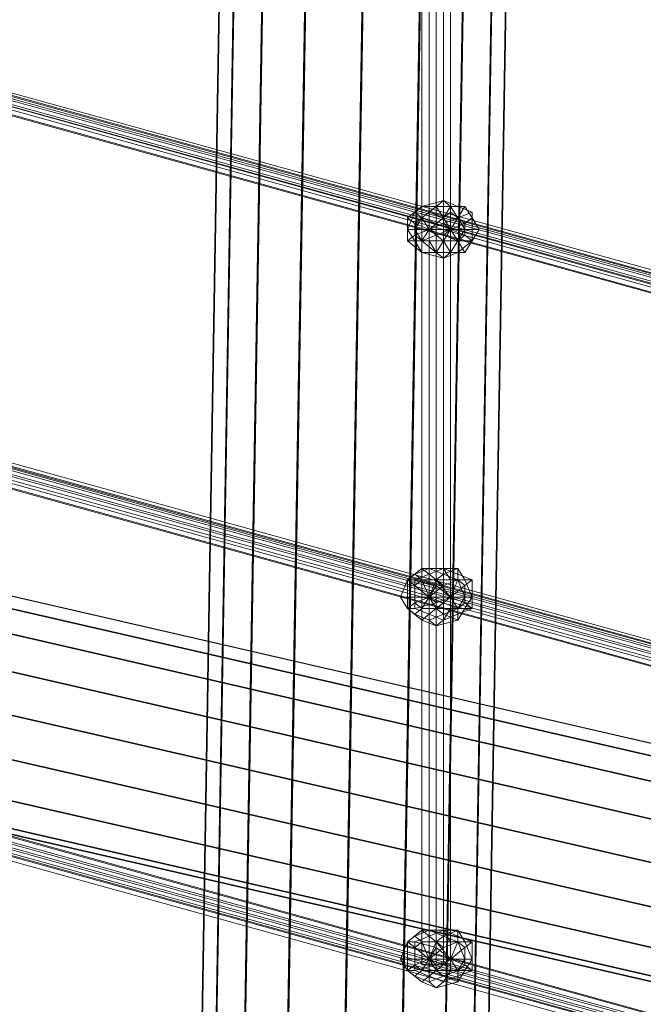
# Model space of a CAD drawing. Units: millimetres. Extents: x 10832 to 27036, y -3521 to 6514.
# Drawn here: x 17839 to 18217, y 707 to 1304 of the extents above; entities that cross this region are included whole.
import ezdxf

# ---------------------------------------------------------------- set-up
doc = ezdxf.new("R2010")
doc.units = ezdxf.units.MM
for name, color, linetype in [('PDF _Игровой комплекс', 7, 'Continuous'), ('PDF _сетка', 7, 'Continuous'), ('PDF _фурнитура', 7, 'Continuous')]:
    doc.layers.add(name, color=color, linetype=linetype)
doc.layers.add('Игровой комплекс', color=251, linetype='Continuous', lineweight=25)
doc.layers.add('МАФЫ НАШИ', color=251, linetype='Continuous', lineweight=25)

# ---------------------------------------------------------------- blocks, each defined once
blk = doc.blocks.new('yuky8u')
at = {"layer": 'PDF _Игровой комплекс', "lineweight": 25}
for points in [[(16716.63, 3719.91), (16676.28, 709.49), (16684.35, 713.53), (16724.7, 3723.95)], [(16716.63, 3719.91), (16676.28, 709.49), (16684.35, 713.53), (16724.7, 3723.95)], [(16724.7, 3723.95), (16684.35, 713.53), (16700.49, 717.56), (16740.84, 3723.95)], [(16724.7, 3723.95), (16684.35, 713.53), (16700.49, 717.56), (16740.84, 3723.95)], [(16740.84, 3723.95), (16700.49, 717.56), (16724.7, 717.56), (16765.05, 3727.99)], [(16740.84, 3723.95), (16700.49, 717.56), (16724.7, 717.56), (16765.05, 3727.99)], [(16765.05, 3727.99), (16724.7, 717.56), (16756.98, 717.56), (16797.34, 3727.99)], [(16765.05, 3727.99), (16724.7, 717.56), (16756.98, 717.56), (16797.34, 3727.99)], [(16797.34, 3727.99), (16756.98, 717.56), (16789.27, 717.56), (16829.62, 3727.99)], [(16797.34, 3727.99), (16756.98, 717.56), (16789.27, 717.56), (16829.62, 3727.99)], [(16829.62, 3727.99), (16789.27, 717.56), (16813.48, 713.53), (16853.83, 3723.95)], [(16829.62, 3727.99), (16789.27, 717.56), (16813.48, 713.53), (16853.83, 3723.95)], [(16853.83, 3723.95), (16813.48, 713.53), (16829.62, 713.53), (16869.98, 3719.91)], [(16853.83, 3723.95), (16813.48, 713.53), (16829.62, 713.53), (16869.98, 3719.91)], [(16724.7, 3715.88), (16684.35, 705.46), (16676.28, 709.49), (16716.63, 3719.91)], [(16724.7, 3715.88), (16684.35, 705.46), (16676.28, 709.49), (16716.63, 3719.91)], [(16869.98, 3719.91), (16829.62, 713.53), (16837.69, 709.49), (16878.05, 3715.88)], [(16869.98, 3719.91), (16829.62, 713.53), (16837.69, 709.49), (16878.05, 3715.88)], [(16740.84, 3711.84), (16700.49, 701.42), (16684.35, 705.46), (16724.7, 3715.88)], [(16740.84, 3711.84), (16700.49, 701.42), (16684.35, 705.46), (16724.7, 3715.88)], [(16765.05, 3707.81), (16724.7, 697.39), (16700.49, 701.42), (16740.84, 3711.84)], [(16765.05, 3707.81), (16724.7, 697.39), (16700.49, 701.42), (16740.84, 3711.84)], [(16869.98, 3711.84), (16829.62, 705.46), (16813.48, 701.42), (16853.83, 3707.81)], [(16869.98, 3711.84), (16829.62, 705.46), (16813.48, 701.42), (16853.83, 3707.81)], [(16878.05, 3715.88), (16837.69, 709.49), (16829.62, 705.46), (16869.98, 3711.84)], [(16878.05, 3715.88), (16837.69, 709.49), (16829.62, 705.46), (16869.98, 3711.84)], [(16797.34, 3707.81), (16756.98, 697.39), (16724.7, 697.39), (16765.05, 3707.81)], [(16797.34, 3707.81), (16756.98, 697.39), (16724.7, 697.39), (16765.05, 3707.81)], [(16829.62, 3707.81), (16789.27, 697.39), (16756.98, 697.39), (16797.34, 3707.81)], [(16829.62, 3707.81), (16789.27, 697.39), (16756.98, 697.39), (16797.34, 3707.81)], [(16853.83, 3707.81), (16813.48, 701.42), (16789.27, 697.39), (16829.62, 3707.81)], [(16853.83, 3707.81), (16813.48, 701.42), (16789.27, 697.39), (16829.62, 3707.81)], [(18681.88, 499.65), (18681.88, 491.58), (18673.81, 475.44), (18665.74, 451.23), (18657.67, 422.98), (18649.6, 394.73), (18641.52, 370.52), (18633.45, 350.34), (18633.45, 346.3), (18633.45, 350.34), (18641.52, 370.52), (18649.6, 394.73), (18657.67, 422.98), (18665.74, 451.23), (18673.81, 475.44), (15227.56, 1464.12), (15231.6, 1480.26), (18681.88, 491.58), (18673.81, 475.44), (18681.88, 491.58), (18681.88, 499.65), (15235.63, 1488.33), (15231.6, 1480.26), (18681.88, 491.58)], [(18681.88, 499.65), (18681.88, 491.58), (18673.81, 475.44), (18665.74, 451.23), (18657.67, 422.98), (18649.6, 394.73), (18641.52, 370.52), (18633.45, 350.34), (18633.45, 346.3), (18633.45, 350.34), (18641.52, 370.52), (18649.6, 394.73), (18657.67, 422.98), (18665.74, 451.23), (18673.81, 475.44), (15227.56, 1464.12), (15231.6, 1480.26), (18681.88, 491.58), (18673.81, 475.44), (18681.88, 491.58), (18681.88, 499.65), (15235.63, 1488.33), (15231.6, 1480.26), (18681.88, 491.58)], [(18681.88, 499.65), (15235.63, 1488.33), (15231.6, 1480.26), (18681.88, 491.58)], [(18681.88, 499.65), (15235.63, 1488.33), (15231.6, 1480.26), (18681.88, 491.58)], [(18681.88, 491.58), (15231.6, 1480.26), (15227.56, 1464.12), (18673.81, 475.44)], [(18681.88, 491.58), (15231.6, 1480.26), (15227.56, 1464.12), (18673.81, 475.44)], [(18673.81, 475.44), (15227.56, 1464.12), (15219.49, 1439.9), (18665.74, 451.23)], [(18665.74, 451.23), (15219.49, 1439.9), (15227.56, 1464.12), (18673.81, 475.44)], [(18673.81, 475.44), (15227.56, 1464.12), (15219.49, 1439.9), (18665.74, 451.23)], [(18665.74, 451.23), (15219.49, 1439.9), (15227.56, 1464.12), (18673.81, 475.44)], [(18665.74, 451.23), (15219.49, 1439.9), (15211.42, 1411.66), (18657.67, 422.98)], [(18657.67, 422.98), (15211.42, 1411.66), (15219.49, 1439.9), (18665.74, 451.23)], [(18665.74, 451.23), (15219.49, 1439.9), (15211.42, 1411.66), (18657.67, 422.98)], [(18657.67, 422.98), (15211.42, 1411.66), (15219.49, 1439.9), (18665.74, 451.23)], [(18657.67, 422.98), (15211.42, 1411.66), (15199.31, 1383.41), (18649.6, 394.73)], [(18649.6, 394.73), (15199.31, 1383.41), (15211.42, 1411.66), (18657.67, 422.98)], [(18657.67, 422.98), (15211.42, 1411.66), (15199.31, 1383.41), (18649.6, 394.73)], [(18649.6, 394.73), (15199.31, 1383.41), (15211.42, 1411.66), (18657.67, 422.98)], [(18649.6, 394.73), (15199.31, 1383.41), (15191.24, 1355.16), (18641.52, 370.52)], [(18641.52, 370.52), (15191.24, 1355.16), (15199.31, 1383.41), (18649.6, 394.73)], [(18649.6, 394.73), (15199.31, 1383.41), (15191.24, 1355.16), (18641.52, 370.52)], [(18641.52, 370.52), (15191.24, 1355.16), (15199.31, 1383.41), (18649.6, 394.73)], [(18641.52, 370.52), (15191.24, 1355.16), (15187.21, 1339.02), (18633.45, 350.34)], [(18633.45, 350.34), (15187.21, 1339.02), (15191.24, 1355.16), (18641.52, 370.52)], [(18641.52, 370.52), (15191.24, 1355.16), (15187.21, 1339.02), (18633.45, 350.34)], [(18633.45, 350.34), (15187.21, 1339.02), (15191.24, 1355.16), (18641.52, 370.52)], [(18633.45, 350.34), (15187.21, 1339.02), (15187.21, 1334.98), (18633.45, 346.3)], [(18633.45, 346.3), (15187.21, 1334.98), (15187.21, 1339.02), (18633.45, 350.34)], [(18633.45, 350.34), (15187.21, 1339.02), (15187.21, 1334.98), (18633.45, 346.3)], [(18633.45, 346.3), (15187.21, 1334.98), (15187.21, 1339.02), (18633.45, 350.34)]]:
    blk.add_lwpolyline(points, close=True, dxfattribs=at)
at = {"layer": 'PDF _сетка', "lineweight": 13}
for points in [[(16801.37, 3457.61), (16801.37, 846.7), (16805.41, 846.7), (16805.41, 3457.61), (16805.41, 846.7), (16809.44, 846.7), (16809.44, 3457.61), (16809.44, 846.7), (16813.48, 846.7), (16813.48, 3457.61), (16813.48, 846.7), (16817.52, 846.7), (16817.52, 3457.61), (16817.52, 846.7), (16817.52, 3457.61), (16817.52, 846.7), (16817.52, 3457.61), (16817.52, 846.7), (16817.52, 3457.61), (16817.52, 846.7), (16813.48, 846.7), (16813.48, 3457.61), (16813.48, 846.7), (16809.44, 846.7), (16809.44, 3457.61), (16809.44, 846.7), (16805.41, 846.7), (16805.41, 3457.61), (16805.41, 846.7), (16805.41, 3457.61), (16805.41, 846.7), (16801.37, 846.7), (16801.37, 3457.61)], [(16801.37, 3457.61), (16801.37, 846.7), (16805.41, 846.7), (16805.41, 3457.61), (16805.41, 846.7), (16809.44, 846.7), (16809.44, 3457.61), (16809.44, 846.7), (16813.48, 846.7), (16813.48, 3457.61), (16813.48, 846.7), (16817.52, 846.7), (16817.52, 3457.61), (16817.52, 846.7), (16817.52, 3457.61), (16817.52, 846.7), (16817.52, 3457.61), (16817.52, 846.7), (16817.52, 3457.61), (16817.52, 846.7), (16813.48, 846.7), (16813.48, 3457.61), (16813.48, 846.7), (16809.44, 846.7), (16809.44, 3457.61), (16809.44, 846.7), (16805.41, 846.7), (16805.41, 3457.61), (16805.41, 846.7), (16805.41, 3457.61), (16805.41, 846.7), (16801.37, 846.7), (16801.37, 3457.61)], [(18149.2, 911.26), (15473.72, 1835.37)], [(15473.72, 1831.34), (18145.17, 911.26), (15473.72, 1831.34)], [(15473.72, 1827.3), (18145.17, 907.23), (15473.72, 1827.3)], [(15469.69, 1827.3), (18145.17, 903.19), (15469.69, 1827.3)], [(15469.69, 1823.27), (18145.17, 899.16), (15469.69, 1823.27)], [(15473.72, 1823.27), (18145.17, 899.16), (15473.72, 1823.27), (18145.17, 899.16), (15473.72, 1823.27)], [(15477.76, 1827.3), (18149.2, 903.19), (15477.76, 1827.3), (18149.2, 907.23), (15477.76, 1827.3)], [(15477.76, 1831.34), (18149.2, 911.26), (15477.76, 1831.34)], [(15477.76, 1835.37), (18149.2, 911.26), (15477.76, 1835.37), (18149.2, 915.3), (15477.76, 1835.37)], [(15473.72, 1835.37), (18149.2, 911.26)], [(18149.2, 911.26), (15473.72, 1835.37)], [(15473.72, 1831.34), (18145.17, 911.26), (15473.72, 1831.34)], [(15473.72, 1827.3), (18145.17, 907.23), (15473.72, 1827.3)], [(15469.69, 1827.3), (18145.17, 903.19), (15469.69, 1827.3)], [(15469.69, 1823.27), (18145.17, 899.16), (15469.69, 1823.27)], [(15473.72, 1823.27), (18145.17, 899.16), (15473.72, 1823.27), (18145.17, 899.16), (15473.72, 1823.27)], [(15477.76, 1827.3), (18149.2, 903.19), (15477.76, 1827.3), (18149.2, 907.23), (15477.76, 1827.3)], [(15477.76, 1831.34), (18149.2, 911.26), (15477.76, 1831.34)], [(15477.76, 1835.37), (18149.2, 911.26), (15477.76, 1835.37), (18149.2, 915.3), (15477.76, 1835.37)], [(15473.72, 1835.37), (18149.2, 911.26)], [(18149.2, 653), (15473.72, 1573.07), (18145.17, 648.96), (15473.72, 1573.07)], [(15473.72, 1569.04), (18145.17, 644.93), (15473.72, 1569.04)], [(15469.69, 1565), (18145.17, 640.89), (15469.69, 1565)], [(15469.69, 1560.97), (18145.17, 636.85), (15469.69, 1560.97)], [(15473.72, 1560.97), (18145.17, 636.85), (15473.72, 1560.97), (18145.17, 636.85), (15473.72, 1560.97)], [(15477.76, 1565), (18149.2, 640.89), (15477.76, 1565)], [(15477.76, 1569.04), (18149.2, 644.93), (15477.76, 1569.04)], [(15477.76, 1573.07), (18149.2, 648.96), (15477.76, 1573.07), (18149.2, 653), (15477.76, 1573.07)], [(15477.76, 1577.11), (18149.2, 653), (15477.76, 1577.11)], [(15473.72, 1573.07), (18149.2, 653)], [(18149.2, 653), (15473.72, 1573.07), (18145.17, 648.96), (15473.72, 1573.07)], [(15473.72, 1569.04), (18145.17, 644.93), (15473.72, 1569.04)], [(15469.69, 1565), (18145.17, 640.89), (15469.69, 1565)], [(15469.69, 1560.97), (18145.17, 636.85), (15469.69, 1560.97)], [(15473.72, 1560.97), (18145.17, 636.85), (15473.72, 1560.97), (18145.17, 636.85), (15473.72, 1560.97)], [(15477.76, 1565), (18149.2, 640.89), (15477.76, 1565)], [(15477.76, 1569.04), (18149.2, 644.93), (15477.76, 1569.04)], [(15477.76, 1573.07), (18149.2, 648.96), (15477.76, 1573.07), (18149.2, 653), (15477.76, 1573.07)], [(15477.76, 1577.11), (18149.2, 653), (15477.76, 1577.11)], [(15473.72, 1573.07), (18149.2, 653)], [(18149.2, 390.69), (15473.72, 1314.81)], [(15473.72, 1310.77), (18145.17, 386.66), (15473.72, 1310.77)], [(15473.72, 1306.73), (18145.17, 382.62), (15473.72, 1306.73)], [(15469.69, 1302.7), (18145.17, 378.59), (15469.69, 1302.7), (18145.17, 378.59), (15469.69, 1302.7)], [(15473.72, 1298.66), (18145.17, 374.55), (15473.72, 1298.66)], [(15473.72, 1302.7), (18145.17, 378.59), (15473.72, 1302.7)], [(15477.76, 1302.7), (18149.2, 378.59), (15477.76, 1302.7)], [(15477.76, 1306.73), (18149.2, 382.62), (15477.76, 1306.73)], [(15477.76, 1310.77), (18149.2, 386.66), (15477.76, 1310.77)], [(15477.76, 1314.81), (18149.2, 390.69), (15477.76, 1314.81), (18149.2, 390.69), (15477.76, 1314.81)], [(15473.72, 1314.81), (18149.2, 390.69)], [(18149.2, 390.69), (15473.72, 1314.81)], [(15473.72, 1310.77), (18145.17, 386.66), (15473.72, 1310.77)], [(15473.72, 1306.73), (18145.17, 382.62), (15473.72, 1306.73)], [(15469.69, 1302.7), (18145.17, 378.59), (15469.69, 1302.7), (18145.17, 378.59), (15469.69, 1302.7)], [(15473.72, 1298.66), (18145.17, 374.55), (15473.72, 1298.66)], [(15473.72, 1302.7), (18145.17, 378.59), (15473.72, 1302.7)], [(15477.76, 1302.7), (18149.2, 378.59), (15477.76, 1302.7)], [(15477.76, 1306.73), (18149.2, 382.62), (15477.76, 1306.73)], [(15477.76, 1310.77), (18149.2, 386.66), (15477.76, 1310.77)], [(15477.76, 1314.81), (18149.2, 390.69), (15477.76, 1314.81), (18149.2, 390.69), (15477.76, 1314.81)], [(15473.72, 1314.81), (18149.2, 390.69)], [(16817.52, 846.7), (16817.52, 846.7)], [(16817.52, 846.7), (16817.52, 846.7)]]:
    blk.add_lwpolyline(points, dxfattribs=at)
blk.add_lwpolyline([(16813.48, 846.7), (16809.44, 846.7), (16805.41, 846.7), (16801.37, 846.7), (16805.41, 846.7), (16809.44, 846.7), (16813.48, 846.7), (16817.52, 846.7)], close=True, dxfattribs=at)
blk.add_lwpolyline([(16813.48, 846.7), (16809.44, 846.7), (16805.41, 846.7), (16801.37, 846.7), (16805.41, 846.7), (16809.44, 846.7), (16813.48, 846.7), (16817.52, 846.7)], close=True, dxfattribs=at)
at = {"layer": 'PDF _фурнитура', "lineweight": 13}
for points in [[(16829.62, 1363.23), (16833.66, 1363.23), (16829.62, 1371.3), (16829.62, 1375.34), (16829.62, 1371.3), (16825.59, 1379.37), (16821.55, 1379.37), (16825.59, 1379.37), (16817.52, 1379.37), (16813.48, 1383.41), (16817.52, 1379.37), (16809.44, 1379.37), (16801.37, 1379.37), (16809.44, 1379.37), (16801.37, 1371.3), (16797.34, 1375.34), (16801.37, 1371.3), (16797.34, 1363.23), (16793.3, 1363.23), (16797.34, 1363.23), (16801.37, 1355.16), (16797.34, 1355.16), (16801.37, 1355.16), (16809.44, 1347.09), (16801.37, 1347.09), (16809.44, 1347.09), (16817.52, 1347.09), (16813.48, 1343.05), (16817.52, 1347.09), (16825.59, 1347.09), (16821.55, 1347.09), (16825.59, 1347.09), (16829.62, 1355.16), (16821.55, 1347.09), (16813.48, 1343.05), (16801.37, 1347.09), (16797.34, 1355.16), (16793.3, 1363.23), (16797.34, 1375.34), (16801.37, 1379.37), (16813.48, 1383.41), (16821.55, 1379.37), (16829.62, 1375.34)], [(16829.62, 1363.23), (16833.66, 1363.23), (16829.62, 1371.3), (16829.62, 1375.34), (16829.62, 1371.3), (16825.59, 1379.37), (16821.55, 1379.37), (16825.59, 1379.37), (16817.52, 1379.37), (16813.48, 1383.41), (16817.52, 1379.37), (16809.44, 1379.37), (16801.37, 1379.37), (16809.44, 1379.37), (16801.37, 1371.3), (16797.34, 1375.34), (16801.37, 1371.3), (16797.34, 1363.23), (16793.3, 1363.23), (16797.34, 1363.23), (16801.37, 1355.16), (16797.34, 1355.16), (16801.37, 1355.16), (16809.44, 1347.09), (16801.37, 1347.09), (16809.44, 1347.09), (16817.52, 1347.09), (16813.48, 1343.05), (16817.52, 1347.09), (16825.59, 1347.09), (16821.55, 1347.09), (16825.59, 1347.09), (16829.62, 1355.16), (16821.55, 1347.09), (16813.48, 1343.05), (16801.37, 1347.09), (16797.34, 1355.16), (16793.3, 1363.23), (16797.34, 1375.34), (16801.37, 1379.37), (16813.48, 1383.41), (16821.55, 1379.37), (16829.62, 1375.34)], [(16825.59, 1363.23), (16829.62, 1363.23), (16829.62, 1375.34), (16821.55, 1371.3), (16829.62, 1375.34), (16821.55, 1379.37), (16817.52, 1379.37), (16821.55, 1379.37), (16813.48, 1383.41), (16809.44, 1379.37), (16813.48, 1383.41), (16801.37, 1379.37), (16809.44, 1379.37), (16817.52, 1379.37), (16821.55, 1371.3)], [(16825.59, 1363.23), (16829.62, 1363.23), (16829.62, 1375.34), (16821.55, 1371.3), (16829.62, 1375.34), (16821.55, 1379.37), (16817.52, 1379.37), (16821.55, 1379.37), (16813.48, 1383.41), (16809.44, 1379.37), (16813.48, 1383.41), (16801.37, 1379.37), (16809.44, 1379.37), (16817.52, 1379.37), (16821.55, 1371.3)], [(16801.37, 1355.16), (16797.34, 1359.19), (16805.41, 1363.23), (16801.37, 1355.16), (16805.41, 1363.23), (16805.41, 1355.16), (16805.41, 1363.23), (16813.48, 1355.16), (16805.41, 1363.23), (16813.48, 1359.19), (16805.41, 1363.23), (16817.52, 1363.23), (16813.48, 1367.27), (16805.41, 1363.23), (16817.52, 1363.23), (16825.59, 1363.23), (16821.55, 1371.3), (16813.48, 1367.27), (16821.55, 1371.3), (16817.52, 1379.37), (16813.48, 1371.3), (16817.52, 1379.37), (16809.44, 1379.37), (16805.41, 1375.34), (16809.44, 1379.37), (16801.37, 1379.37), (16801.37, 1371.3), (16801.37, 1379.37), (16793.3, 1371.3), (16797.34, 1367.27), (16793.3, 1371.3), (16793.3, 1363.23), (16797.34, 1363.23), (16793.3, 1363.23), (16793.3, 1355.16), (16797.34, 1359.19), (16793.3, 1355.16), (16801.37, 1347.09), (16801.37, 1355.16), (16801.37, 1347.09), (16809.44, 1347.09), (16805.41, 1355.16), (16809.44, 1347.09), (16817.52, 1347.09), (16813.48, 1355.16), (16817.52, 1347.09), (16821.55, 1355.16), (16813.48, 1359.19), (16821.55, 1355.16), (16825.59, 1363.23), (16817.52, 1363.23), (16825.59, 1359.19), (16817.52, 1363.23), (16821.55, 1355.16), (16817.52, 1363.23), (16817.52, 1355.16), (16817.52, 1363.23), (16813.48, 1355.16), (16817.52, 1363.23), (16809.44, 1359.19), (16817.52, 1363.23), (16809.44, 1363.23), (16817.52, 1363.23), (16809.44, 1367.27), (16817.52, 1363.23), (16813.48, 1371.3), (16817.52, 1363.23), (16817.52, 1375.34), (16817.52, 1363.23), (16821.55, 1371.3), (16817.52, 1363.23), (16825.59, 1367.27), (16817.52, 1363.23), (16825.59, 1363.23), (16817.52, 1363.23), (16813.48, 1359.19), (16813.48, 1355.16), (16805.41, 1355.16)], [(16797.34, 1375.34), (16793.3, 1371.3), (16797.34, 1375.34), (16793.3, 1363.23), (16793.3, 1371.3), (16801.37, 1379.37)], [(16817.52, 1363.23), (16813.48, 1367.27), (16805.41, 1363.23), (16817.52, 1363.23), (16825.59, 1363.23), (16821.55, 1371.3), (16813.48, 1367.27), (16821.55, 1371.3), (16817.52, 1379.37), (16813.48, 1371.3), (16817.52, 1379.37), (16809.44, 1379.37), (16805.41, 1375.34), (16809.44, 1379.37), (16801.37, 1379.37), (16801.37, 1371.3), (16801.37, 1379.37), (16793.3, 1371.3), (16797.34, 1367.27), (16793.3, 1371.3), (16793.3, 1363.23), (16797.34, 1363.23), (16793.3, 1363.23), (16793.3, 1355.16), (16797.34, 1359.19), (16793.3, 1355.16), (16801.37, 1347.09), (16801.37, 1355.16), (16801.37, 1347.09), (16809.44, 1347.09), (16805.41, 1355.16), (16809.44, 1347.09), (16817.52, 1347.09), (16813.48, 1355.16), (16817.52, 1347.09), (16821.55, 1355.16), (16813.48, 1359.19), (16821.55, 1355.16), (16825.59, 1363.23), (16817.52, 1363.23), (16813.48, 1359.19), (16813.48, 1355.16), (16805.41, 1355.16), (16801.37, 1355.16), (16797.34, 1359.19), (16797.34, 1363.23), (16797.34, 1367.27), (16801.37, 1371.3), (16805.41, 1375.34), (16813.48, 1371.3), (16813.48, 1367.27)], [(16797.34, 1375.34), (16793.3, 1371.3), (16797.34, 1375.34), (16793.3, 1363.23), (16793.3, 1371.3), (16801.37, 1379.37)], [(16833.66, 1363.23), (16825.59, 1363.23), (16825.59, 1367.27), (16829.62, 1371.3), (16825.59, 1367.27), (16821.55, 1371.3), (16825.59, 1379.37), (16821.55, 1371.3), (16817.52, 1375.34), (16817.52, 1379.37), (16817.52, 1375.34), (16813.48, 1371.3), (16809.44, 1379.37), (16813.48, 1371.3), (16809.44, 1367.27), (16801.37, 1371.3), (16809.44, 1367.27), (16809.44, 1363.23), (16797.34, 1363.23), (16809.44, 1363.23), (16809.44, 1359.19), (16801.37, 1355.16), (16809.44, 1359.19), (16813.48, 1355.16), (16809.44, 1347.09), (16813.48, 1355.16), (16817.52, 1355.16), (16817.52, 1347.09), (16817.52, 1355.16), (16821.55, 1355.16), (16825.59, 1347.09), (16821.55, 1355.16), (16825.59, 1359.19), (16829.62, 1355.16), (16825.59, 1359.19), (16825.59, 1363.23), (16833.66, 1363.23), (16829.62, 1355.16), (16825.59, 1347.09), (16817.52, 1347.09), (16809.44, 1347.09), (16801.37, 1355.16), (16797.34, 1363.23), (16801.37, 1371.3), (16809.44, 1379.37), (16817.52, 1379.37), (16825.59, 1379.37), (16829.62, 1371.3)], [(16833.66, 1363.23), (16825.59, 1363.23), (16825.59, 1367.27), (16829.62, 1371.3), (16825.59, 1367.27), (16821.55, 1371.3), (16825.59, 1379.37), (16821.55, 1371.3), (16817.52, 1375.34), (16817.52, 1379.37), (16817.52, 1375.34), (16813.48, 1371.3), (16809.44, 1379.37), (16813.48, 1371.3), (16809.44, 1367.27), (16801.37, 1371.3), (16809.44, 1367.27), (16809.44, 1363.23), (16797.34, 1363.23), (16809.44, 1363.23), (16809.44, 1359.19), (16801.37, 1355.16), (16809.44, 1359.19), (16813.48, 1355.16), (16809.44, 1347.09), (16813.48, 1355.16), (16817.52, 1355.16), (16817.52, 1347.09), (16817.52, 1355.16), (16821.55, 1355.16), (16825.59, 1347.09), (16821.55, 1355.16), (16825.59, 1359.19), (16829.62, 1355.16), (16825.59, 1359.19), (16825.59, 1363.23), (16833.66, 1363.23), (16829.62, 1355.16), (16825.59, 1347.09), (16817.52, 1347.09), (16809.44, 1347.09), (16801.37, 1355.16), (16797.34, 1363.23), (16801.37, 1371.3), (16809.44, 1379.37), (16817.52, 1379.37), (16825.59, 1379.37), (16829.62, 1371.3)], [(16805.41, 1375.34), (16813.48, 1371.3), (16813.48, 1367.27), (16805.41, 1363.23), (16813.48, 1371.3), (16805.41, 1363.23), (16805.41, 1375.34), (16805.41, 1363.23), (16801.37, 1371.3), (16805.41, 1363.23), (16797.34, 1367.27), (16805.41, 1363.23), (16797.34, 1363.23), (16797.34, 1359.19), (16805.41, 1363.23), (16797.34, 1363.23), (16797.34, 1367.27), (16801.37, 1371.3)], [(16801.37, 1371.3), (16805.41, 1363.23), (16797.34, 1367.27)], [(16805.41, 1375.34), (16805.41, 1363.23), (16801.37, 1371.3)], [(16813.48, 1371.3), (16805.41, 1363.23), (16805.41, 1375.34)], [(16813.48, 1367.27), (16805.41, 1363.23), (16813.48, 1371.3)], [(16809.44, 1367.27), (16817.52, 1363.23), (16813.48, 1371.3)], [(16813.48, 1371.3), (16817.52, 1363.23), (16817.52, 1375.34)], [(16817.52, 1375.34), (16817.52, 1363.23), (16821.55, 1371.3)], [(16821.55, 1371.3), (16817.52, 1363.23), (16825.59, 1367.27)], [(16797.34, 1367.27), (16805.41, 1363.23), (16797.34, 1363.23)], [(16809.44, 1363.23), (16817.52, 1363.23), (16809.44, 1367.27)], [(16825.59, 1367.27), (16817.52, 1363.23), (16825.59, 1363.23)], [(16797.34, 1355.16), (16793.3, 1355.16), (16797.34, 1355.16), (16801.37, 1347.09), (16793.3, 1355.16), (16793.3, 1363.23)], [(16797.34, 1355.16), (16793.3, 1355.16), (16797.34, 1355.16), (16801.37, 1347.09), (16793.3, 1355.16), (16793.3, 1363.23)], [(16797.34, 1359.19), (16805.41, 1363.23), (16801.37, 1355.16)], [(16797.34, 1363.23), (16805.41, 1363.23), (16797.34, 1359.19)], [(16813.48, 1343.05), (16809.44, 1347.09), (16813.48, 1343.05), (16821.55, 1347.09), (16817.52, 1347.09), (16821.55, 1347.09), (16829.62, 1355.16), (16821.55, 1355.16), (16829.62, 1355.16), (16829.62, 1363.23), (16825.59, 1363.23), (16821.55, 1355.16), (16817.52, 1347.09), (16809.44, 1347.09), (16801.37, 1347.09)], [(16801.37, 1355.16), (16805.41, 1363.23), (16805.41, 1355.16)], [(16813.48, 1343.05), (16809.44, 1347.09), (16813.48, 1343.05), (16821.55, 1347.09), (16817.52, 1347.09), (16821.55, 1347.09), (16829.62, 1355.16), (16821.55, 1355.16), (16829.62, 1355.16), (16829.62, 1363.23), (16825.59, 1363.23), (16821.55, 1355.16), (16817.52, 1347.09), (16809.44, 1347.09), (16801.37, 1347.09)], [(16805.41, 1355.16), (16805.41, 1363.23), (16813.48, 1355.16)], [(16813.48, 1355.16), (16805.41, 1363.23), (16813.48, 1359.19)], [(16813.48, 1359.19), (16805.41, 1363.23), (16817.52, 1363.23)], [(16813.48, 1355.16), (16817.52, 1363.23), (16809.44, 1359.19)], [(16809.44, 1359.19), (16817.52, 1363.23), (16809.44, 1363.23)], [(16817.52, 1355.16), (16817.52, 1363.23), (16813.48, 1355.16)], [(16825.59, 1359.19), (16817.52, 1363.23), (16821.55, 1355.16)], [(16821.55, 1355.16), (16817.52, 1363.23), (16817.52, 1355.16)], [(16825.59, 1363.23), (16817.52, 1363.23), (16825.59, 1359.19)], [(16833.66, 1363.23), (16829.62, 1363.23), (16829.62, 1355.16)], [(16833.66, 1363.23), (16829.62, 1363.23), (16829.62, 1355.16)], [(16813.48, 1100.93), (16809.44, 1096.89), (16805.41, 1096.89), (16801.37, 1096.89), (16797.34, 1100.93), (16805.41, 1104.96), (16817.52, 1104.96), (16809.44, 1100.93), (16817.52, 1104.96), (16809.44, 1096.89), (16817.52, 1104.96), (16817.52, 1096.89), (16817.52, 1104.96), (16821.55, 1096.89), (16817.52, 1104.96), (16825.59, 1100.93), (16817.52, 1104.96), (16825.59, 1104.96), (16821.55, 1096.89), (16813.48, 1100.93), (16821.55, 1096.89), (16813.48, 1092.86), (16809.44, 1096.89), (16813.48, 1092.86), (16805.41, 1088.82), (16805.41, 1096.89), (16805.41, 1088.82), (16797.34, 1092.86), (16801.37, 1096.89), (16797.34, 1092.86), (16793.3, 1096.89), (16797.34, 1100.93), (16793.3, 1096.89), (16789.27, 1104.96), (16797.34, 1104.96), (16789.27, 1104.96), (16793.3, 1117.07), (16797.34, 1113.03), (16793.3, 1117.07), (16797.34, 1121.11), (16801.37, 1117.07), (16797.34, 1121.11), (16805.41, 1125.14), (16805.41, 1117.07), (16805.41, 1125.14), (16813.48, 1121.11), (16809.44, 1117.07), (16813.48, 1121.11), (16821.55, 1117.07), (16813.48, 1113.03), (16821.55, 1117.07), (16825.59, 1104.96), (16813.48, 1104.96), (16805.41, 1104.96), (16813.48, 1113.03), (16813.48, 1104.96), (16805.41, 1104.96), (16813.48, 1100.93), (16805.41, 1104.96), (16809.44, 1096.89), (16805.41, 1104.96), (16805.41, 1096.89), (16805.41, 1104.96), (16801.37, 1096.89), (16805.41, 1104.96), (16817.52, 1104.96), (16809.44, 1113.03), (16817.52, 1104.96), (16809.44, 1117.07), (16817.52, 1104.96), (16817.52, 1117.07), (16817.52, 1104.96), (16821.55, 1117.07), (16817.52, 1104.96), (16825.59, 1113.03), (16817.52, 1104.96), (16825.59, 1104.96), (16813.48, 1104.96)], [(16813.48, 1104.96), (16813.48, 1113.03), (16805.41, 1104.96), (16813.48, 1104.96), (16825.59, 1104.96), (16821.55, 1117.07), (16813.48, 1113.03), (16821.55, 1117.07), (16813.48, 1121.11), (16809.44, 1117.07), (16813.48, 1121.11), (16805.41, 1125.14), (16805.41, 1117.07), (16805.41, 1125.14), (16797.34, 1121.11), (16801.37, 1117.07), (16797.34, 1121.11), (16793.3, 1117.07), (16797.34, 1113.03), (16793.3, 1117.07), (16789.27, 1104.96), (16797.34, 1104.96), (16789.27, 1104.96), (16793.3, 1096.89), (16797.34, 1100.93), (16793.3, 1096.89), (16797.34, 1092.86), (16801.37, 1096.89), (16797.34, 1092.86), (16805.41, 1088.82), (16805.41, 1096.89), (16805.41, 1088.82), (16813.48, 1092.86), (16809.44, 1096.89), (16813.48, 1092.86), (16821.55, 1096.89), (16813.48, 1100.93), (16821.55, 1096.89), (16825.59, 1104.96), (16813.48, 1104.96), (16813.48, 1100.93), (16809.44, 1096.89), (16805.41, 1096.89), (16801.37, 1096.89), (16797.34, 1100.93), (16797.34, 1104.96), (16797.34, 1113.03), (16801.37, 1117.07), (16805.41, 1117.07), (16809.44, 1117.07), (16813.48, 1113.03)], [(16825.59, 1104.96), (16829.62, 1104.96), (16825.59, 1117.07), (16821.55, 1117.07), (16825.59, 1117.07), (16821.55, 1125.14), (16813.48, 1121.11), (16821.55, 1125.14), (16809.44, 1125.14), (16805.41, 1125.14), (16809.44, 1125.14), (16801.37, 1125.14), (16797.34, 1121.11), (16801.37, 1125.14), (16793.3, 1117.07), (16797.34, 1121.11), (16805.41, 1125.14), (16813.48, 1121.11), (16821.55, 1117.07)], [(16829.62, 1117.07), (16825.59, 1117.07), (16829.62, 1117.07), (16821.55, 1121.11), (16821.55, 1125.14), (16821.55, 1121.11), (16813.48, 1125.14), (16809.44, 1125.14), (16813.48, 1125.14), (16805.41, 1121.11), (16801.37, 1125.14), (16805.41, 1121.11), (16797.34, 1117.07), (16793.3, 1117.07), (16797.34, 1117.07), (16797.34, 1104.96), (16793.3, 1104.96), (16797.34, 1104.96), (16797.34, 1096.89), (16793.3, 1096.89), (16797.34, 1096.89), (16805.41, 1092.86), (16801.37, 1088.82), (16805.41, 1092.86), (16813.48, 1088.82), (16809.44, 1084.79), (16813.48, 1088.82), (16821.55, 1092.86), (16821.55, 1088.82), (16821.55, 1092.86), (16829.62, 1096.89), (16825.59, 1096.89), (16829.62, 1096.89), (16829.62, 1104.96), (16825.59, 1096.89), (16821.55, 1088.82), (16809.44, 1084.79), (16801.37, 1088.82), (16793.3, 1096.89), (16793.3, 1104.96), (16793.3, 1117.07), (16801.37, 1125.14), (16809.44, 1125.14), (16821.55, 1125.14), (16825.59, 1117.07), (16829.62, 1104.96)], [(16825.59, 1104.96), (16829.62, 1104.96), (16825.59, 1117.07), (16821.55, 1117.07), (16825.59, 1117.07), (16821.55, 1125.14), (16813.48, 1121.11), (16821.55, 1125.14), (16809.44, 1125.14), (16805.41, 1125.14), (16809.44, 1125.14), (16801.37, 1125.14), (16797.34, 1121.11), (16801.37, 1125.14), (16793.3, 1117.07), (16797.34, 1121.11), (16805.41, 1125.14), (16813.48, 1121.11), (16821.55, 1117.07)], [(16829.62, 1117.07), (16825.59, 1117.07), (16829.62, 1117.07), (16821.55, 1121.11), (16821.55, 1125.14), (16821.55, 1121.11), (16813.48, 1125.14), (16809.44, 1125.14), (16813.48, 1125.14), (16805.41, 1121.11), (16801.37, 1125.14), (16805.41, 1121.11), (16797.34, 1117.07), (16793.3, 1117.07), (16797.34, 1117.07), (16797.34, 1104.96), (16793.3, 1104.96), (16797.34, 1104.96), (16797.34, 1096.89), (16793.3, 1096.89), (16797.34, 1096.89), (16805.41, 1092.86), (16801.37, 1088.82), (16805.41, 1092.86), (16813.48, 1088.82), (16809.44, 1084.79), (16813.48, 1088.82), (16821.55, 1092.86), (16821.55, 1088.82), (16821.55, 1092.86), (16829.62, 1096.89), (16825.59, 1096.89), (16829.62, 1096.89), (16829.62, 1104.96), (16825.59, 1096.89), (16821.55, 1088.82), (16809.44, 1084.79), (16801.37, 1088.82), (16793.3, 1096.89), (16793.3, 1104.96), (16793.3, 1117.07), (16801.37, 1125.14), (16809.44, 1125.14), (16821.55, 1125.14), (16825.59, 1117.07), (16829.62, 1104.96)], [(16829.62, 1104.96), (16829.62, 1117.07), (16821.55, 1121.11), (16813.48, 1125.14), (16805.41, 1121.11), (16797.34, 1117.07), (16797.34, 1104.96), (16797.34, 1096.89), (16805.41, 1092.86), (16813.48, 1088.82), (16821.55, 1092.86), (16829.62, 1096.89), (16829.62, 1104.96), (16825.59, 1104.96), (16825.59, 1100.93), (16829.62, 1096.89), (16825.59, 1100.93), (16821.55, 1096.89), (16821.55, 1092.86), (16821.55, 1096.89), (16817.52, 1096.89), (16813.48, 1088.82), (16817.52, 1096.89), (16809.44, 1096.89), (16805.41, 1092.86), (16809.44, 1096.89), (16809.44, 1100.93), (16797.34, 1096.89), (16809.44, 1100.93), (16805.41, 1104.96), (16797.34, 1104.96), (16805.41, 1104.96), (16809.44, 1113.03), (16797.34, 1117.07), (16809.44, 1113.03), (16809.44, 1117.07), (16805.41, 1121.11), (16809.44, 1117.07), (16817.52, 1117.07), (16813.48, 1125.14), (16817.52, 1117.07), (16821.55, 1117.07), (16821.55, 1121.11), (16821.55, 1117.07), (16825.59, 1113.03), (16829.62, 1117.07), (16825.59, 1113.03), (16825.59, 1104.96)], [(16829.62, 1104.96), (16829.62, 1117.07), (16821.55, 1121.11), (16813.48, 1125.14), (16805.41, 1121.11), (16797.34, 1117.07), (16797.34, 1104.96), (16797.34, 1096.89), (16805.41, 1092.86), (16813.48, 1088.82), (16821.55, 1092.86), (16829.62, 1096.89), (16829.62, 1104.96), (16825.59, 1104.96), (16825.59, 1100.93), (16829.62, 1096.89), (16825.59, 1100.93), (16821.55, 1096.89), (16821.55, 1092.86), (16821.55, 1096.89), (16817.52, 1096.89), (16813.48, 1088.82), (16817.52, 1096.89), (16809.44, 1096.89), (16805.41, 1092.86), (16809.44, 1096.89), (16809.44, 1100.93), (16797.34, 1096.89), (16809.44, 1100.93), (16805.41, 1104.96), (16797.34, 1104.96), (16805.41, 1104.96), (16809.44, 1113.03), (16797.34, 1117.07), (16809.44, 1113.03), (16809.44, 1117.07), (16805.41, 1121.11), (16809.44, 1117.07), (16817.52, 1117.07), (16813.48, 1125.14), (16817.52, 1117.07), (16821.55, 1117.07), (16821.55, 1121.11), (16821.55, 1117.07), (16825.59, 1113.03), (16829.62, 1117.07), (16825.59, 1113.03), (16825.59, 1104.96)], [(16793.3, 1104.96), (16789.27, 1104.96), (16793.3, 1104.96), (16793.3, 1096.89), (16789.27, 1104.96), (16793.3, 1117.07)], [(16793.3, 1104.96), (16789.27, 1104.96), (16793.3, 1104.96), (16793.3, 1096.89), (16789.27, 1104.96), (16793.3, 1117.07)], [(16805.41, 1117.07), (16809.44, 1117.07), (16813.48, 1113.03), (16805.41, 1104.96), (16809.44, 1117.07), (16805.41, 1104.96), (16805.41, 1117.07), (16805.41, 1104.96), (16801.37, 1117.07), (16805.41, 1104.96), (16797.34, 1113.03), (16805.41, 1104.96), (16797.34, 1104.96), (16797.34, 1100.93), (16805.41, 1104.96), (16797.34, 1104.96), (16797.34, 1113.03), (16801.37, 1117.07)], [(16801.37, 1117.07), (16805.41, 1104.96), (16797.34, 1113.03)], [(16805.41, 1117.07), (16805.41, 1104.96), (16801.37, 1117.07)], [(16813.48, 1113.03), (16805.41, 1104.96), (16809.44, 1117.07)], [(16809.44, 1117.07), (16805.41, 1104.96), (16805.41, 1117.07)], [(16809.44, 1113.03), (16817.52, 1104.96), (16809.44, 1117.07)], [(16809.44, 1117.07), (16817.52, 1104.96), (16817.52, 1117.07)], [(16817.52, 1117.07), (16817.52, 1104.96), (16821.55, 1117.07)], [(16821.55, 1117.07), (16817.52, 1104.96), (16825.59, 1113.03)], [(16797.34, 1113.03), (16805.41, 1104.96), (16797.34, 1104.96)], [(16797.34, 1104.96), (16797.34, 1100.93), (16805.41, 1104.96), (16817.52, 1104.96), (16809.44, 1113.03), (16805.41, 1104.96)], [(16825.59, 1113.03), (16817.52, 1104.96), (16825.59, 1104.96)], [(16801.37, 1088.82), (16797.34, 1092.86), (16801.37, 1088.82), (16809.44, 1084.79), (16805.41, 1088.82), (16809.44, 1084.79), (16821.55, 1088.82), (16813.48, 1092.86), (16821.55, 1088.82), (16825.59, 1096.89), (16821.55, 1096.89), (16825.59, 1096.89), (16829.62, 1104.96), (16825.59, 1104.96), (16821.55, 1096.89), (16813.48, 1092.86), (16805.41, 1088.82), (16797.34, 1092.86), (16793.3, 1096.89)], [(16801.37, 1088.82), (16797.34, 1092.86), (16801.37, 1088.82), (16809.44, 1084.79), (16805.41, 1088.82), (16809.44, 1084.79), (16821.55, 1088.82), (16813.48, 1092.86), (16821.55, 1088.82), (16825.59, 1096.89), (16821.55, 1096.89), (16825.59, 1096.89), (16829.62, 1104.96), (16825.59, 1104.96), (16821.55, 1096.89), (16813.48, 1092.86), (16805.41, 1088.82), (16797.34, 1092.86), (16793.3, 1096.89)], [(16797.34, 1100.93), (16805.41, 1104.96), (16801.37, 1096.89)], [(16801.37, 1096.89), (16805.41, 1104.96), (16805.41, 1096.89)], [(16809.44, 1100.93), (16817.52, 1104.96), (16805.41, 1104.96)], [(16805.41, 1096.89), (16805.41, 1104.96), (16809.44, 1096.89)], [(16809.44, 1096.89), (16805.41, 1104.96), (16813.48, 1100.93)], [(16813.48, 1100.93), (16805.41, 1104.96), (16813.48, 1104.96)], [(16817.52, 1096.89), (16817.52, 1104.96), (16809.44, 1096.89)], [(16809.44, 1096.89), (16817.52, 1104.96), (16809.44, 1100.93)], [(16825.59, 1100.93), (16817.52, 1104.96), (16821.55, 1096.89)], [(16821.55, 1096.89), (16817.52, 1104.96), (16817.52, 1096.89)], [(16825.59, 1104.96), (16817.52, 1104.96), (16825.59, 1100.93)], [(16813.48, 846.7), (16809.44, 842.66), (16805.41, 842.66), (16801.37, 842.66), (16797.34, 846.7), (16805.41, 850.73), (16817.52, 850.73), (16809.44, 846.7), (16817.52, 850.73), (16809.44, 842.66), (16817.52, 850.73), (16817.52, 842.66), (16817.52, 850.73), (16821.55, 842.66), (16817.52, 850.73), (16825.59, 846.7), (16817.52, 850.73), (16825.59, 850.73), (16821.55, 842.66), (16813.48, 846.7), (16821.55, 842.66), (16813.48, 838.63), (16809.44, 842.66), (16813.48, 838.63), (16805.41, 834.59), (16805.41, 842.66), (16805.41, 834.59), (16797.34, 838.63), (16801.37, 842.66), (16797.34, 838.63), (16793.3, 842.66), (16797.34, 846.7), (16793.3, 842.66), (16789.27, 850.73), (16797.34, 850.73), (16789.27, 850.73), (16793.3, 862.84), (16797.34, 858.8), (16793.3, 862.84), (16797.34, 866.87), (16801.37, 862.84), (16797.34, 866.87), (16805.41, 870.91), (16805.41, 862.84), (16805.41, 870.91), (16813.48, 866.87), (16809.44, 862.84), (16813.48, 866.87), (16821.55, 862.84), (16813.48, 858.8), (16821.55, 862.84), (16825.59, 850.73), (16813.48, 850.73), (16805.41, 850.73), (16813.48, 858.8), (16813.48, 850.73), (16805.41, 850.73), (16813.48, 846.7), (16805.41, 850.73), (16809.44, 842.66), (16805.41, 850.73), (16805.41, 842.66), (16805.41, 850.73), (16801.37, 842.66), (16805.41, 850.73), (16817.52, 850.73), (16809.44, 858.8), (16817.52, 850.73), (16809.44, 862.84), (16817.52, 850.73), (16817.52, 862.84), (16817.52, 850.73), (16821.55, 862.84), (16817.52, 850.73), (16825.59, 858.8), (16817.52, 850.73), (16825.59, 850.73), (16813.48, 850.73)], [(16813.48, 850.73), (16813.48, 858.8), (16805.41, 850.73), (16813.48, 850.73), (16825.59, 850.73), (16821.55, 862.84), (16813.48, 858.8), (16821.55, 862.84), (16813.48, 866.87), (16809.44, 862.84), (16813.48, 866.87), (16805.41, 870.91), (16805.41, 862.84), (16805.41, 870.91), (16797.34, 866.87), (16801.37, 862.84), (16797.34, 866.87), (16793.3, 862.84), (16797.34, 858.8), (16793.3, 862.84), (16789.27, 850.73), (16797.34, 850.73), (16789.27, 850.73), (16793.3, 842.66), (16797.34, 846.7), (16793.3, 842.66), (16797.34, 838.63), (16801.37, 842.66), (16797.34, 838.63), (16805.41, 834.59), (16805.41, 842.66), (16805.41, 834.59), (16813.48, 838.63), (16809.44, 842.66), (16813.48, 838.63), (16821.55, 842.66), (16813.48, 846.7), (16821.55, 842.66), (16825.59, 850.73), (16813.48, 850.73), (16813.48, 846.7), (16809.44, 842.66), (16805.41, 842.66), (16801.37, 842.66), (16797.34, 846.7), (16797.34, 850.73), (16797.34, 858.8), (16801.37, 862.84), (16805.41, 862.84), (16809.44, 862.84), (16813.48, 858.8)], [(16825.59, 850.73), (16829.62, 850.73), (16825.59, 862.84), (16821.55, 862.84), (16825.59, 862.84), (16821.55, 870.91), (16813.48, 866.87), (16821.55, 870.91), (16809.44, 870.91), (16805.41, 870.91), (16809.44, 870.91), (16801.37, 870.91), (16797.34, 866.87), (16801.37, 870.91), (16793.3, 862.84), (16797.34, 866.87), (16805.41, 870.91), (16813.48, 866.87), (16821.55, 862.84)], [(16829.62, 862.84), (16825.59, 862.84), (16829.62, 862.84), (16821.55, 866.87), (16821.55, 870.91), (16821.55, 866.87), (16813.48, 870.91), (16809.44, 870.91), (16813.48, 870.91), (16805.41, 866.87), (16801.37, 870.91), (16805.41, 866.87), (16797.34, 862.84), (16793.3, 862.84), (16797.34, 862.84), (16797.34, 850.73), (16793.3, 850.73), (16797.34, 850.73), (16797.34, 842.66), (16793.3, 842.66), (16797.34, 842.66), (16805.41, 838.63), (16801.37, 834.59), (16805.41, 838.63), (16813.48, 834.59), (16809.44, 830.55), (16813.48, 834.59), (16821.55, 838.63), (16821.55, 834.59), (16821.55, 838.63), (16829.62, 842.66), (16825.59, 842.66), (16829.62, 842.66), (16829.62, 850.73), (16825.59, 842.66), (16821.55, 834.59), (16809.44, 830.55), (16801.37, 834.59), (16793.3, 842.66), (16793.3, 850.73), (16793.3, 862.84), (16801.37, 870.91), (16809.44, 870.91), (16821.55, 870.91), (16825.59, 862.84), (16829.62, 850.73)], [(16825.59, 850.73), (16829.62, 850.73), (16825.59, 862.84), (16821.55, 862.84), (16825.59, 862.84), (16821.55, 870.91), (16813.48, 866.87), (16821.55, 870.91), (16809.44, 870.91), (16805.41, 870.91), (16809.44, 870.91), (16801.37, 870.91), (16797.34, 866.87), (16801.37, 870.91), (16793.3, 862.84), (16797.34, 866.87), (16805.41, 870.91), (16813.48, 866.87), (16821.55, 862.84)], [(16829.62, 862.84), (16825.59, 862.84), (16829.62, 862.84), (16821.55, 866.87), (16821.55, 870.91), (16821.55, 866.87), (16813.48, 870.91), (16809.44, 870.91), (16813.48, 870.91), (16805.41, 866.87), (16801.37, 870.91), (16805.41, 866.87), (16797.34, 862.84), (16793.3, 862.84), (16797.34, 862.84), (16797.34, 850.73), (16793.3, 850.73), (16797.34, 850.73), (16797.34, 842.66), (16793.3, 842.66), (16797.34, 842.66), (16805.41, 838.63), (16801.37, 834.59), (16805.41, 838.63), (16813.48, 834.59), (16809.44, 830.55), (16813.48, 834.59), (16821.55, 838.63), (16821.55, 834.59), (16821.55, 838.63), (16829.62, 842.66), (16825.59, 842.66), (16829.62, 842.66), (16829.62, 850.73), (16825.59, 842.66), (16821.55, 834.59), (16809.44, 830.55), (16801.37, 834.59), (16793.3, 842.66), (16793.3, 850.73), (16793.3, 862.84), (16801.37, 870.91), (16809.44, 870.91), (16821.55, 870.91), (16825.59, 862.84), (16829.62, 850.73)], [(16829.62, 850.73), (16829.62, 862.84), (16821.55, 866.87), (16813.48, 870.91), (16805.41, 866.87), (16797.34, 862.84), (16797.34, 850.73), (16797.34, 842.66), (16805.41, 838.63), (16813.48, 834.59), (16821.55, 838.63), (16829.62, 842.66), (16829.62, 850.73), (16825.59, 850.73), (16825.59, 846.7), (16829.62, 842.66), (16825.59, 846.7), (16821.55, 842.66), (16821.55, 838.63), (16821.55, 842.66), (16817.52, 842.66), (16813.48, 834.59), (16817.52, 842.66), (16809.44, 842.66), (16805.41, 838.63), (16809.44, 842.66), (16809.44, 846.7), (16797.34, 842.66), (16809.44, 846.7), (16805.41, 850.73), (16797.34, 850.73), (16805.41, 850.73), (16809.44, 858.8), (16797.34, 862.84), (16809.44, 858.8), (16809.44, 862.84), (16805.41, 866.87), (16809.44, 862.84), (16817.52, 862.84), (16813.48, 870.91), (16817.52, 862.84), (16821.55, 862.84), (16821.55, 866.87), (16821.55, 862.84), (16825.59, 858.8), (16829.62, 862.84), (16825.59, 858.8), (16825.59, 850.73)], [(16829.62, 850.73), (16829.62, 862.84), (16821.55, 866.87), (16813.48, 870.91), (16805.41, 866.87), (16797.34, 862.84), (16797.34, 850.73), (16797.34, 842.66), (16805.41, 838.63), (16813.48, 834.59), (16821.55, 838.63), (16829.62, 842.66), (16829.62, 850.73), (16825.59, 850.73), (16825.59, 846.7), (16829.62, 842.66), (16825.59, 846.7), (16821.55, 842.66), (16821.55, 838.63), (16821.55, 842.66), (16817.52, 842.66), (16813.48, 834.59), (16817.52, 842.66), (16809.44, 842.66), (16805.41, 838.63), (16809.44, 842.66), (16809.44, 846.7), (16797.34, 842.66), (16809.44, 846.7), (16805.41, 850.73), (16797.34, 850.73), (16805.41, 850.73), (16809.44, 858.8), (16797.34, 862.84), (16809.44, 858.8), (16809.44, 862.84), (16805.41, 866.87), (16809.44, 862.84), (16817.52, 862.84), (16813.48, 870.91), (16817.52, 862.84), (16821.55, 862.84), (16821.55, 866.87), (16821.55, 862.84), (16825.59, 858.8), (16829.62, 862.84), (16825.59, 858.8), (16825.59, 850.73)], [(16793.3, 850.73), (16789.27, 850.73), (16793.3, 850.73), (16793.3, 842.66), (16789.27, 850.73), (16793.3, 862.84)], [(16793.3, 850.73), (16789.27, 850.73), (16793.3, 850.73), (16793.3, 842.66), (16789.27, 850.73), (16793.3, 862.84)], [(16805.41, 862.84), (16809.44, 862.84), (16813.48, 858.8), (16805.41, 850.73), (16809.44, 862.84), (16805.41, 850.73), (16805.41, 862.84), (16805.41, 850.73), (16801.37, 862.84), (16805.41, 850.73), (16797.34, 858.8), (16805.41, 850.73), (16797.34, 850.73), (16797.34, 846.7), (16805.41, 850.73), (16797.34, 850.73), (16797.34, 858.8), (16801.37, 862.84)], [(16801.37, 862.84), (16805.41, 850.73), (16797.34, 858.8)], [(16805.41, 862.84), (16805.41, 850.73), (16801.37, 862.84)], [(16813.48, 858.8), (16805.41, 850.73), (16809.44, 862.84)], [(16809.44, 862.84), (16805.41, 850.73), (16805.41, 862.84)], [(16809.44, 858.8), (16817.52, 850.73), (16809.44, 862.84)], [(16809.44, 862.84), (16817.52, 850.73), (16817.52, 862.84)], [(16817.52, 862.84), (16817.52, 850.73), (16821.55, 862.84)], [(16821.55, 862.84), (16817.52, 850.73), (16825.59, 858.8)], [(16797.34, 858.8), (16805.41, 850.73), (16797.34, 850.73)], [(16797.34, 850.73), (16797.34, 846.7), (16805.41, 850.73), (16817.52, 850.73), (16809.44, 858.8), (16805.41, 850.73)], [(16825.59, 858.8), (16817.52, 850.73), (16825.59, 850.73)], [(16801.37, 834.59), (16797.34, 838.63), (16801.37, 834.59), (16809.44, 830.55), (16805.41, 834.59), (16809.44, 830.55), (16821.55, 834.59), (16813.48, 838.63), (16821.55, 834.59), (16825.59, 842.66), (16821.55, 842.66), (16825.59, 842.66), (16829.62, 850.73), (16825.59, 850.73), (16821.55, 842.66), (16813.48, 838.63), (16805.41, 834.59), (16797.34, 838.63), (16793.3, 842.66)], [(16801.37, 834.59), (16797.34, 838.63), (16801.37, 834.59), (16809.44, 830.55), (16805.41, 834.59), (16809.44, 830.55), (16821.55, 834.59), (16813.48, 838.63), (16821.55, 834.59), (16825.59, 842.66), (16821.55, 842.66), (16825.59, 842.66), (16829.62, 850.73), (16825.59, 850.73), (16821.55, 842.66), (16813.48, 838.63), (16805.41, 834.59), (16797.34, 838.63), (16793.3, 842.66)], [(16797.34, 846.7), (16805.41, 850.73), (16801.37, 842.66)], [(16801.37, 842.66), (16805.41, 850.73), (16805.41, 842.66)], [(16809.44, 846.7), (16817.52, 850.73), (16805.41, 850.73)], [(16805.41, 842.66), (16805.41, 850.73), (16809.44, 842.66)], [(16809.44, 842.66), (16805.41, 850.73), (16813.48, 846.7)], [(16813.48, 846.7), (16805.41, 850.73), (16813.48, 850.73)], [(16817.52, 842.66), (16817.52, 850.73), (16809.44, 842.66)], [(16809.44, 842.66), (16817.52, 850.73), (16809.44, 846.7)], [(16825.59, 846.7), (16817.52, 850.73), (16821.55, 842.66)], [(16821.55, 842.66), (16817.52, 850.73), (16817.52, 842.66)], [(16825.59, 850.73), (16817.52, 850.73), (16825.59, 846.7)]]:
    blk.add_lwpolyline(points, close=True, dxfattribs=at)
blk = doc.blocks.new('пртнгг7лш7л')
at = {"layer": 'МАФЫ НАШИ', "xscale": 1.07627, "yscale": 0.86334}
blk.add_blockref('yuky8u', (0, 0), dxfattribs=at)

msp = doc.modelspace()

# ---------------------------------------------------------------- block references
at = {"layer": 'Игровой комплекс'}
msp.add_blockref('пртнгг7лш7л', (0, 0), dxfattribs=at)

doc.saveas('drawing.dxf')
